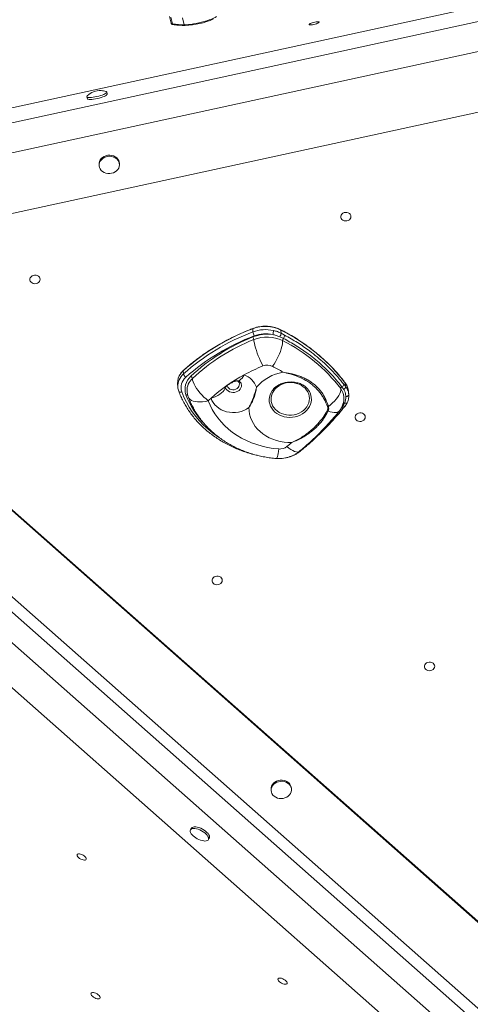
# Model space of a CAD drawing. Units: millimetres. Extents: x -3106 to 13240, y -5740 to 1341.
# Drawn here: x 7213 to 7655, y -344 to 622 of the extents above; entities that cross this region are included whole.
import ezdxf

# ---------------------------------------------------------------- set-up
doc = ezdxf.new("R2010")
doc.units = ezdxf.units.MM

msp = doc.modelspace()

# ---------------------------------------------------------------- linework, layer by layer
at = {"color": 7, "linetype": 'Continuous', "lineweight": 15}
for p, q in [((7144.81, 521.91), (8270.85, 766.91)), ((7171.1, 512.8), (8238.66, 745.07)), ((7176.1, 484.51), (8243.66, 716.78)), ((7162.44, 422.18), (8288.48, 667.18)), ((7359.81, 624.71), (7361.4, 618.06)), ((7361.26, 624), (7362.85, 617.35)), ((7372.72, 623.2), (7374.3, 616.54)), ((7298.77, 548.65), (7298.31, 550.56)), ((7278.86, 545.91), (7279.31, 544.01)), ((7290.77, 479.47), (7290.84, 478.41)), ((7310.79, 479.73), (7310.72, 480.79)), ((7441.61, 315.28), (7441.4, 318.46)), ((7471.49, 308.89), (7467.97, 310.55)), ((7469.25, 313.94), (7469.04, 317.16)), ((7469.25, 313.94), (7472.68, 312.12)), ((7373.52, 274.07), (7373.31, 277.26)), ((7367.79, 264.5), (7368, 261.31)), ((7368, 261.31), (7367.99, 261.48)), ((7530.61, 258.84), (7528.9, 261.37)), ((7530.68, 264), (7532.54, 261.61)), ((7532.54, 261.61), (7532.33, 264.85)), ((7377.06, 257.13), (7377.08, 256.96)), ((7535.57, 253.64), (7535.36, 256.83)), ((7528.65, 241.17), (7529.83, 242.73)), ((7529.83, 242.73), (7531.43, 245.54)), ((7095.6, 237.85), (7888.72, -463.18)), ((7096.65, 236.12), (7888.59, -463.87)), ((7067.54, 177.46), (7818.35, -486.17)), ((6975.23, 169.58), (7767.18, -530.4)), ((7059, 169.9), (7801.94, -486.77)), ((7035.94, 160.14), (7786.75, -503.49)), ((7459.33, -133.53), (7459.4, -134.59)), ((7479.36, -133.28), (7479.29, -132.22)), ((7381.27, -171.51), (7380.41, -173.08)), ((7397.95, -182.69), (7398.81, -181.12))]:
    msp.add_line(p, q, dxfattribs=at)
at = {"color": 8, "linetype": 'Continuous', "lineweight": 15}
for p, q in [((7414.53, 260.87), (7414.49, 261.28)), ((7416.38, 262.74), (7416.39, 262.26)), ((7528.65, 241.17), (7528.57, 241.2))]:
    msp.add_line(p, q, dxfattribs=at)
at = {"color": 7, "linetype": 'Continuous', "lineweight": 15, "flags": 128}
for points in [[(7374.3, 616.54), (7376.22, 616.56), (7378.36, 616.7), (7380.71, 616.95), (7383.21, 617.31), (7385.81, 617.77), (7388.47, 618.32), (7391.13, 618.96), (7393.76, 619.66), (7396.28, 620.43), (7398.67, 621.24), (7400.88, 622.07), (7402.85, 622.92), (7404.57, 623.77), (7405.99, 624.6)], [(7498.93, 616.4), (7500.13, 616.55), (7501.44, 616.8), (7502.76, 617.13), (7503.99, 617.53), (7505.04, 617.95), (7505.82, 618.36), (7506.3, 618.75), (7506.42, 619.07), (7506.18, 619.31), (7505.59, 619.44), (7504.71, 619.46), (7503.59, 619.36), (7502.32, 619.16), (7501, 618.87), (7499.71, 618.5), (7498.57, 618.09), (7497.64, 617.67), (7497, 617.26), (7496.7, 616.91), (7496.76, 616.63), (7497.18, 616.44), (7497.92, 616.36), (7498.93, 616.4)], [(7375.01, 615.85), (7375.11, 615.86), (7375.26, 615.9)], [(7279.24, 546.72), (7278.94, 546.34), (7278.86, 545.91), (7279.13, 545.56), (7279.74, 545.31), (7280.67, 545.17), (7281.89, 545.13), (7283.35, 545.21), (7285, 545.4), (7286.78, 545.69), (7288.62, 546.07), (7290.46, 546.53), (7292.24, 547.05), (7293.88, 547.61), (7295.33, 548.2), (7296.54, 548.79), (7297.46, 549.35), (7298.06, 549.88), (7298.32, 550.35), (7298.22, 550.74), (7297.78, 551.04), (7297.61, 551.1)], [(7279.31, 544.01), (7279.31, 544.01), (7279.58, 543.66), (7280.2, 543.41), (7281.13, 543.26), (7282.34, 543.23), (7283.8, 543.31), (7285.45, 543.49), (7287.23, 543.78), (7289.07, 544.17), (7290.92, 544.62), (7292.69, 545.15), (7294.33, 545.71), (7295.78, 546.3), (7296.99, 546.89), (7297.91, 547.45), (7298.51, 547.98), (7298.77, 548.45), (7298.77, 548.65)], [(7291.25, 481.34), (7290.87, 479.75), (7290.86, 478.14), (7291.2, 476.56), (7291.9, 475.08), (7292.91, 473.73), (7294.21, 472.58), (7295.75, 471.67), (7297.48, 471.02), (7299.32, 470.66), (7301.22, 470.61), (7303.1, 470.86), (7304.9, 471.41), (7306.55, 472.24), (7308, 473.31), (7309.18, 474.59), (7310.06, 476.03), (7310.61, 477.59), (7310.81, 479.19), (7310.64, 480.79), (7310.12, 482.33), (7309.26, 483.75), (7308.1, 485.01), (7306.67, 486.04), (7305.03, 486.83), (7303.24, 487.33), (7301.36, 487.54), (7299.47, 487.44), (7297.62, 487.04), (7295.88, 486.35), (7294.33, 485.39), (7293, 484.21), (7291.97, 482.84), (7291.25, 481.34)], [(7310.72, 480.79), (7310.57, 481.85), (7310.05, 483.39), (7309.19, 484.82), (7308.03, 486.07), (7306.6, 487.1), (7304.96, 487.89), (7303.17, 488.39), (7301.29, 488.6), (7299.4, 488.5), (7297.55, 488.1), (7295.81, 487.41), (7294.26, 486.45), (7292.93, 485.27), (7291.9, 483.9), (7291.18, 482.4)], [(7291.18, 482.4), (7290.8, 480.81), (7290.77, 479.47)], [(7536.14, 425.31), (7537, 426.22), (7537.54, 427.29), (7537.72, 428.44), (7537.53, 429.58), (7536.98, 430.62), (7536.12, 431.5), (7535.01, 432.14), (7533.72, 432.5), (7532.37, 432.55), (7531.03, 432.29), (7529.83, 431.73), (7528.84, 430.93), (7528.13, 429.93), (7527.77, 428.81), (7527.77, 427.65), (7528.14, 426.55), (7528.85, 425.58), (7529.85, 424.81), (7531.06, 424.31), (7532.39, 424.1), (7533.75, 424.21), (7535.03, 424.62), (7536.14, 425.31)], [(7231.39, 363.77), (7232.25, 364.69), (7232.79, 365.76), (7232.97, 366.9), (7232.78, 368.04), (7232.24, 369.09), (7231.37, 369.97), (7230.26, 370.61), (7228.98, 370.97), (7227.62, 371.02), (7226.29, 370.76), (7225.08, 370.2), (7224.09, 369.39), (7223.38, 368.39), (7223.02, 367.27), (7223.03, 366.12), (7223.4, 365.01), (7224.11, 364.04), (7225.1, 363.28), (7226.31, 362.77), (7227.65, 362.57), (7229, 362.67), (7230.29, 363.09), (7231.39, 363.77)], [(7451.42, 281.88), (7450.24, 284.16), (7449.07, 286.61), (7447.93, 289.18), (7446.84, 291.82), (7445.84, 294.48), (7444.94, 297.09), (7444.15, 299.61), (7443.5, 301.98), (7442.99, 304.16), (7442.64, 306.11), (7442.46, 307.77)], [(7470.73, 306.72), (7470.72, 305.06), (7470.5, 303.13), (7470.07, 300.99), (7469.43, 298.66), (7468.6, 296.2), (7467.61, 293.66), (7466.46, 291.09), (7465.18, 288.54), (7463.8, 286.06), (7462.35, 283.71), (7460.85, 281.53)], [(7397.72, 247.83), (7395.61, 249.53), (7393.54, 251.4), (7391.53, 253.43), (7389.64, 255.55), (7387.89, 257.73), (7386.33, 259.93), (7384.99, 262.1), (7383.9, 264.19), (7383.07, 266.17), (7382.52, 267.99), (7382.28, 269.61)], [(7400.57, 250.46), (7402.9, 251.11), (7405.15, 251.95), (7407.27, 252.96), (7409.21, 254.11), (7410.9, 255.38), (7412.31, 256.72), (7413.41, 258.11), (7414.15, 259.51), (7414.53, 260.87)], [(7491.05, 238.27), (7492.8, 239.89), (7494.27, 241.7), (7495.45, 243.66), (7496.3, 245.73), (7496.82, 247.87), (7496.98, 250.05), (7496.8, 252.22), (7496.27, 254.34), (7495.4, 256.37), (7494.22, 258.28), (7492.73, 260.02), (7490.97, 261.58), (7488.97, 262.91), (7486.78, 264), (7484.42, 264.81), (7481.94, 265.35), (7479.4, 265.59), (7476.83, 265.54), (7474.29, 265.19), (7471.82, 264.55), (7469.46, 263.63), (7467.27, 262.45), (7465.29, 261.04), (7463.54, 259.41), (7462.06, 257.6), (7460.89, 255.64), (7460.04, 253.57), (7459.52, 251.43), (7459.35, 249.26), (7459.54, 247.09), (7460.07, 244.97), (7460.93, 242.94), (7462.12, 241.03), (7463.61, 239.28), (7465.37, 237.73), (7467.36, 236.39), (7469.56, 235.31), (7471.92, 234.49), (7474.39, 233.96), (7476.94, 233.71), (7479.51, 233.77), (7482.05, 234.12), (7484.52, 234.76), (7486.87, 235.67), (7489.06, 236.85), (7491.05, 238.27)], [(7532.28, 264.98), (7532.3, 264.94), (7532.33, 264.85)], [(7460.51, 257.71), (7460.65, 257.89), (7461.61, 259.11)], [(7527.69, 259.64), (7527.63, 258.15), (7527.28, 256.53), (7526.64, 254.79), (7525.71, 252.98), (7524.53, 251.12), (7523.1, 249.25), (7521.46, 247.39), (7519.63, 245.59), (7517.64, 243.87), (7515.53, 242.26)], [(7535.57, 253.62), (7535.53, 253.31), (7535.38, 253), (7535.12, 252.71), (7534.77, 252.44), (7534.33, 252.21), (7533.82, 252.03), (7533.26, 251.91), (7532.68, 251.84)], [(7397.72, 247.83), (7399.56, 243.38), (7401.75, 239.06), (7404.29, 234.88), (7407.16, 230.87), (7410.35, 227.03), (7413.84, 223.39), (7417.63, 219.97), (7421.68, 216.77), (7425.99, 213.82), (7430.53, 211.14), (7435.28, 208.72), (7440.21, 206.58), (7445.32, 204.74), (7450.57, 203.2), (7455.94, 201.97), (7461.4, 201.05), (7466.93, 200.45)], [(7437.64, 241.14), (7435.32, 239.63), (7432.79, 238.37), (7430.11, 237.39), (7427.31, 236.7), (7424.43, 236.32), (7421.53, 236.24), (7418.65, 236.48), (7415.84, 237.02), (7413.13, 237.87), (7410.58, 238.99), (7408.23, 240.39), (7406.11, 242.03), (7404.26, 243.89), (7402.7, 245.93), (7401.46, 248.13), (7400.57, 250.46)], [(7479.77, 206.92), (7475.9, 206.92), (7472.05, 207.22), (7468.27, 207.84), (7464.58, 208.75), (7461.01, 209.96), (7457.6, 211.44), (7454.38, 213.2), (7451.37, 215.21), (7448.61, 217.46), (7446.11, 219.92), (7443.9, 222.57), (7442.01, 225.39), (7440.44, 228.36), (7439.2, 231.45), (7438.32, 234.63), (7437.8, 237.87), (7437.64, 241.14)], [(7550.15, 228.64), (7551, 229.55), (7551.54, 230.62), (7551.72, 231.77), (7551.53, 232.91), (7550.99, 233.96), (7550.13, 234.83), (7549.01, 235.47), (7547.73, 235.83), (7546.37, 235.88), (7545.04, 235.62), (7543.83, 235.06), (7542.84, 234.26), (7542.14, 233.26), (7541.77, 232.14), (7541.78, 230.98), (7542.15, 229.88), (7542.86, 228.91), (7543.86, 228.14), (7545.07, 227.64), (7546.4, 227.43), (7547.76, 227.54), (7549.04, 227.95), (7550.15, 228.64)], [(7410, 68.54), (7410.86, 69.45), (7411.4, 70.52), (7411.58, 71.67), (7411.39, 72.81), (7410.85, 73.85), (7409.98, 74.73), (7408.87, 75.37), (7407.59, 75.73), (7406.23, 75.78), (7404.9, 75.52), (7403.69, 74.96), (7402.7, 74.15), (7401.99, 73.15), (7401.63, 72.03), (7401.63, 70.88), (7402.01, 69.78), (7402.72, 68.81), (7403.71, 68.04), (7404.92, 67.54), (7406.26, 67.33), (7407.61, 67.44), (7408.9, 67.85), (7410, 68.54)], [(7618.18, -15.78), (7619.03, -14.87), (7619.57, -13.8), (7619.75, -12.65), (7619.56, -11.51), (7619.02, -10.47), (7618.16, -9.59), (7617.04, -8.95), (7615.76, -8.59), (7614.4, -8.54), (7613.07, -8.8), (7611.86, -9.36), (7610.87, -10.17), (7610.17, -11.17), (7609.8, -12.28), (7609.81, -13.44), (7610.18, -14.54), (7610.89, -15.51), (7611.89, -16.28), (7613.1, -16.78), (7614.43, -16.99), (7615.79, -16.88), (7617.07, -16.47), (7618.18, -15.78)], [(7472.2, -124.71), (7470.33, -124.43), (7468.43, -124.45), (7466.57, -124.78), (7464.8, -125.4), (7463.19, -126.29), (7461.81, -127.42), (7460.69, -128.74), (7459.89, -130.22), (7459.43, -131.79), (7459.32, -133.4), (7459.33, -133.53)], [(7472.27, -125.77), (7470.4, -125.49), (7468.5, -125.51), (7466.64, -125.84), (7464.87, -126.46), (7463.26, -127.35), (7461.88, -128.48), (7460.76, -129.8), (7459.96, -131.28), (7459.5, -132.85), (7459.39, -134.46), (7459.65, -136.05), (7460.26, -137.57), (7461.2, -138.95), (7462.43, -140.15), (7463.91, -141.13), (7465.6, -141.85), (7467.42, -142.28), (7469.31, -142.41), (7471.2, -142.23), (7473.02, -141.76), (7474.72, -141), (7476.22, -139.98), (7477.48, -138.75), (7478.44, -137.34), (7479.07, -135.81), (7479.36, -134.22), (7479.28, -132.61), (7478.85, -131.05), (7478.07, -129.59), (7476.98, -128.29), (7475.62, -127.2), (7474.02, -126.35), (7472.27, -125.77)], [(7386.2, -172.01), (7384.64, -171.75), (7383.24, -171.72), (7382.06, -171.9), (7381.14, -172.31), (7380.51, -172.92), (7380.19, -173.7), (7380.2, -174.64), (7380.53, -175.69), (7381.17, -176.83), (7381.78, -177.63)], [(7387.06, -170.44), (7385.5, -170.18), (7384.1, -170.14), (7382.93, -170.33), (7382, -170.74), (7381.37, -171.34), (7381.27, -171.51)], [(7393.37, -183.98), (7394.44, -184.06), (7395.73, -183.99), (7396.79, -183.69), (7397.57, -183.18), (7398.05, -182.48), (7398.2, -181.62), (7398.03, -180.62), (7397.55, -179.52), (7396.75, -178.36), (7395.69, -177.19), (7394.39, -176.04), (7392.9, -174.95), (7391.27, -173.98), (7389.57, -173.14), (7387.86, -172.48), (7386.2, -172.01)], [(7398.81, -181.12), (7398.91, -180.91), (7399.07, -180.05), (7398.9, -179.05), (7398.41, -177.95), (7397.61, -176.79), (7396.55, -175.61), (7395.25, -174.46), (7393.76, -173.38), (7392.14, -172.4), (7390.44, -171.57), (7388.72, -170.9), (7387.06, -170.44)], [(7272.83, -201.74), (7274.06, -202.28), (7275.26, -202.63), (7276.34, -202.76), (7277.22, -202.67), (7277.84, -202.34), (7278.15, -201.83), (7278.13, -201.15), (7277.78, -200.36), (7277.12, -199.52), (7276.21, -198.69), (7275.1, -197.94), (7273.9, -197.31), (7272.67, -196.86), (7271.52, -196.62), (7270.53, -196.6), (7269.77, -196.82), (7269.3, -197.24), (7269.16, -197.84), (7269.35, -198.58), (7269.86, -199.4), (7270.65, -200.24), (7271.67, -201.04), (7272.83, -201.74)], [(7469.74, -323.56), (7470.96, -324.11), (7472.16, -324.46), (7473.24, -324.59), (7474.12, -324.49), (7474.74, -324.17), (7475.05, -323.65), (7475.03, -322.97), (7474.68, -322.18), (7474.02, -321.35), (7473.11, -320.52), (7472.01, -319.76), (7470.8, -319.14), (7469.57, -318.69), (7468.42, -318.44), (7467.43, -318.43), (7466.67, -318.64), (7466.21, -319.06), (7466.06, -319.67), (7466.25, -320.41), (7466.76, -321.23), (7467.55, -322.07), (7468.57, -322.87), (7469.74, -323.56)], [(7286.5, -337.83), (7287.72, -338.38), (7288.92, -338.73), (7290, -338.86), (7290.89, -338.76), (7291.5, -338.44), (7291.81, -337.92), (7291.79, -337.24), (7291.44, -336.45), (7290.78, -335.61), (7289.87, -334.79), (7288.77, -334.03), (7287.56, -333.41), (7286.34, -332.96), (7285.19, -332.71), (7284.19, -332.7), (7283.44, -332.91), (7282.97, -333.33), (7282.82, -333.94), (7283.01, -334.68), (7283.52, -335.5), (7284.31, -336.34), (7285.33, -337.14), (7286.5, -337.83)]]:
    msp.add_lwpolyline(points, dxfattribs=at)
at = {"color": 8, "linetype": 'Continuous', "lineweight": 15, "flags": 128}
for points in [[(7441.4, 318.46), (7441.4, 318.55), (7441.42, 318.61), (7441.44, 318.62)], [(7373.31, 277.26), (7371.6, 275.5), (7370.88, 274.58)], [(7426.89, 267.32), (7427.3, 267.24), (7428.05, 267.41), (7428.91, 267.94), (7429.87, 268.82), (7430.9, 270.02), (7431.97, 271.51), (7433.06, 273.25)], [(7430.13, 264.51), (7430.36, 263.22), (7430.27, 261.79), (7429.84, 260.4), (7429.07, 259.11), (7428, 257.98), (7426.69, 257.05), (7425.18, 256.38), (7423.55, 255.99), (7421.86, 255.89), (7420.19, 256.09), (7418.62, 256.58), (7417.21, 257.35), (7416.03, 258.35), (7415.12, 259.54), (7414.53, 260.87)], [(7416.39, 262.26), (7416.95, 261.08), (7417.83, 260.06), (7418.99, 259.26), (7420.35, 258.73), (7421.83, 258.51), (7423.34, 258.61), (7424.78, 259.01), (7426.07, 259.71), (7427.12, 260.65), (7427.86, 261.78), (7428.26, 263.02), (7428.29, 264.3), (7427.94, 265.54), (7427.24, 266.66), (7426.46, 267.42)], [(7371.84, 256.46), (7371.28, 256.33), (7370.74, 256.27), (7370.23, 256.28), (7369.78, 256.35), (7369.41, 256.49), (7369.13, 256.69), (7368.95, 256.95), (7368.92, 257.01)], [(7371.84, 256.46), (7373.91, 251.37), (7376.33, 246.4), (7379.08, 241.56), (7382.16, 236.87), (7385.56, 232.34), (7389.27, 227.99), (7393.27, 223.84), (7397.56, 219.9), (7402.1, 216.18), (7406.91, 212.69), (7408.41, 211.67)], [(7397.72, 247.83), (7394.99, 247.17), (7392.31, 246.74), (7389.73, 246.55), (7387.29, 246.61), (7385.05, 246.9), (7383.05, 247.43), (7381.34, 248.18), (7379.95, 249.14), (7378.9, 250.29), (7378.26, 251.52)], [(7496.89, 256.84), (7497.54, 255.54), (7498.33, 253.37), (7498.78, 251.11), (7498.87, 248.83), (7498.61, 246.54), (7498, 244.3), (7497.05, 242.13), (7495.78, 240.08), (7494.21, 238.19), (7492.36, 236.48), (7490.28, 234.99), (7487.98, 233.73), (7485.52, 232.74), (7482.94, 232.02), (7480.27, 231.59), (7477.57, 231.46), (7474.88, 231.64), (7472.24, 232.1), (7469.71, 232.86), (7467.32, 233.89), (7465.12, 235.19), (7463.15, 236.71), (7461.43, 238.45), (7460, 240.37), (7458.88, 242.43), (7458.09, 244.61), (7457.65, 246.86), (7457.55, 249.15), (7457.82, 251.44), (7458.43, 253.68), (7459.37, 255.85), (7460.51, 257.71)], [(7531.92, 242.51), (7531.92, 242.5), (7531.72, 242.36), (7531.45, 242.29), (7531.11, 242.29), (7530.72, 242.37), (7530.29, 242.52), (7529.83, 242.73)], [(7534.02, 245.83), (7533.92, 245.68), (7533.68, 245.49), (7533.36, 245.36), (7532.95, 245.3), (7532.48, 245.31), (7531.96, 245.4), (7531.43, 245.54)], [(7526.35, 237.77), (7526.17, 237.57), (7525.27, 236.86), (7524.1, 236.4), (7522.7, 236.18), (7521.09, 236.22), (7519.29, 236.5), (7517.34, 237.04), (7515.27, 237.8)], [(7530.67, 240.97), (7530.67, 240.97), (7530.49, 240.82), (7530.22, 240.74), (7529.9, 240.74), (7529.52, 240.81), (7529.09, 240.96), (7528.65, 241.17)], [(7486.99, 198.06), (7486.23, 197.63), (7485.13, 197.45), (7483.82, 197.59), (7482.3, 198.05), (7480.63, 198.83), (7478.82, 199.91), (7476.92, 201.27), (7474.97, 202.87)], [(7466.93, 200.45), (7466.6, 198.15), (7466.26, 196.12), (7465.92, 194.39), (7465.58, 193.01), (7465.26, 191.99), (7464.96, 191.36), (7464.68, 191.13), (7464.65, 191.13)]]:
    msp.add_lwpolyline(points, dxfattribs=at)
at = {"color": 8, "linetype": 'Continuous', "lineweight": 15}
for centre, radius, start, end in [((7362.78, 619.05), 1.7, 215.6619, 272.51531), ((7363.7, 617.51), 0.861, 190.65672, 260.03334), ((7375.08, 616.64), 0.784, 186.66703, 264.47022), ((7468.87, 317.18), 0.173, 353.54292, 55.71292), ((7383.91, 262), 15.93, 130.72738, 181.86777), ((7373.5, 277.29), 0.19, 135.3894, 190.96778), ((7392.65, 257.95), 15.61, 131.65661, 183.00592), ((7376.72, 251.58), 2.15, 64.9574, 110.9283), ((7453.6, 282.67), 82.92, 200.53299, 224.05353), ((7515.84, 250.57), 14.92, 4.02563, 37.4219), ((7487.83, 199.08), 0.743, 243.24496, 296.93813), ((7488.03, 199.25), 0.749, 243.55563, 298.66371), ((7490.64, 201.44), 0.766, 243.10485, 298.08374)]:
    msp.add_arc(centre, radius, start, end, dxfattribs=at)
at = {"color": 7, "linetype": 'Continuous', "lineweight": 15}
for centre, radius, start, end in [((7373.38, 687.89), 72.01, 271.49507, 294.21752), ((7376.04, 722.97), 106.44, 262.88196, 269.06581), ((7292.03, 533.82), 18.17, 87.61818, 134.75498), ((7292.03, 533.82), 18.17, 72.10246, 87.61818), ((7453.73, 286.21), 34.53, 63.67906, 110.91719), ((7516.96, 116.73), 215.41, 110.53291, 131.82494), ((7517.4, 113.17), 215.85, 110.55459, 131.80335), ((7517.35, 112.57), 212.28, 110.5329, 131.8249), ((7513.52, 129.62), 194.54, 111.70735, 133.0446), ((7455.48, 275.6), 37.44, 81.51266, 111.81249), ((7434.74, 306.55), 7.82, 8.9978, 29.19009), ((7454.01, 282.45), 35.09, 77.29298, 110.69333), ((7453.96, 317.16), 12.49, 188.66856, 207.62583), ((7455.42, 275.76), 34.54, 63.68174, 112.04074), ((7454.05, 281.82), 31.58, 77.29358, 110.69357), ((7448.91, 316.91), 12.83, 340.54133, 358.99805), ((7462.08, 314.72), 7.21, 324.69681, 353.74347), ((7387.38, 153.93), 182.52, 37.42399, 63.42139), ((7466.16, 312.68), 6.54, 324.57948, 355.07252), ((7513.43, 129.3), 192.07, 111.68483, 133.06696), ((7475.18, 306.38), 4.46, 145.84295, 175.7227), ((7397.24, 159.81), 164.26, 37.42396, 63.42131), ((7519.17, 113.81), 181.21, 111.95414, 118.37326), ((7455.74, 271.21), 11.51, 63.68447, 112.03848), ((7388.19, 139.15), 159.85, 58.72241, 62.96428), ((7383.03, 265.35), 15.26, 142.76645, 183.21024), ((7384.19, 260.74), 13.08, 129.98973, 199.12901), ((7379.24, 275.57), 5.92, 194.62563, 234.27801), ((7391.87, 259.14), 16.86, 131.36215, 199.21955), ((7378.57, 268.62), 3.83, 14.95323, 55.71059), ((7512.68, 125.22), 168.09, 118.27394, 131.83367), ((7426.09, 254.56), 19.95, 18.66361, 69.56996), ((7478.04, 233.11), 43.21, 99.13796, 139.89302), ((7416.66, 259.96), 2.32, 96.61328, 156.82656), ((7481.81, 248.22), 17.36, 29.74092, 49.67851), ((7530.13, 259.22), 2.48, 119.88384, 170.32226), ((7526.96, 264.61), 3.77, 300.93345, 350.84506), ((7528.82, 262.14), 3.76, 298.54538, 351.90588), ((7520.48, 255.78), 14.92, 4.02382, 37.42194), ((7397.02, 258.45), 20, 183.76334, 200.2469), ((7510.76, 250.31), 20, 321.19914, 3.76334), ((7516.4, 251.81), 16.28, 337.35331, 0.08443), ((7520.1, 251.07), 12.61, 333.97292, 3.46483), ((7506.3, 132.89), 158.12, 131.96589, 133.37168), ((7514.03, 246.21), 4.23, 278.69935, 290.88306), ((7515.91, 241.22), 3.47, 245.13144, 259.38073), ((7467.92, 211.7), 11.3, 265.00346, 308.58774), ((7305.83, 408.03), 265.89, 309.50309, 310.85604), ((7470.62, -133.3), 8.73, 7.09826, 79.62982), ((7395.71, -165.96), 18.17, 219.95018, 262.61181)]:
    msp.add_arc(centre, radius, start, end, dxfattribs=at)
for points, knots in [([(7361.4, 618.13), (7361.4, 618.09), (7361.4, 617.83), (7361.7, 617.41), (7362.17, 617.04), (7362.76, 616.79), (7363.27, 616.71), (7363.55, 616.66)], [0, 0, 0, 0, 0.038514, 0.254032, 0.461221, 0.703981, 1, 1, 1, 1]), ([(7363.55, 616.66), (7364.1, 616.59), (7365.7, 616.39), (7368.55, 616.14), (7371.83, 615.94), (7374.06, 615.88), (7375.01, 615.85)], [0, 0, 0, 0, 0.1606625, 0.4679616, 0.7748352, 1, 1, 1, 1]), ([(7468.97, 317.32), (7468.5, 317.55), (7467.15, 318.21), (7464.79, 319.13), (7461.89, 319.97), (7458.9, 320.55), (7455.85, 320.86), (7452.76, 320.91), (7449.68, 320.68), (7446.64, 320.18), (7443.88, 319.49), (7442.18, 318.89), (7441.44, 318.62)], [0, 0, 0, 0, 0.057132, 0.16445, 0.271821, 0.379223, 0.486651, 0.594094, 0.70155, 0.809016, 0.916493, 1, 1, 1, 1]), ([(7441.44, 318.62), (7440.14, 318.12), (7436.37, 316.66), (7430.23, 314.07), (7423.08, 310.76), (7416.08, 307.22), (7409.24, 303.45), (7402.57, 299.46), (7396.09, 295.26), (7389.8, 290.84), (7383.72, 286.23), (7378.23, 281.75), (7374.86, 278.75), (7373.36, 277.43)], [0, 0, 0, 0, 0.051053, 0.147922, 0.244794, 0.341666, 0.438537, 0.535406, 0.632275, 0.729142, 0.826007, 0.922869, 1, 1, 1, 1]), ([(7467.97, 310.55), (7466.76, 311.03), (7464.52, 311.91), (7462.11, 312.4), (7461, 312.63)], [0, 0, 0, 0, 0.5380273, 1, 1, 1, 1]), ([(7461.73, 316.68), (7463.03, 316.34), (7465.65, 315.66), (7468.05, 314.52), (7469.25, 313.94)], [0, 0, 0, 0, 0.495224, 1, 1, 1, 1]), ([(7532.28, 264.98), (7531.53, 265.96), (7529.35, 268.82), (7525.56, 273.42), (7520.8, 278.73), (7515.8, 283.86), (7510.55, 288.82), (7505.07, 293.6), (7499.37, 298.18), (7493.45, 302.56), (7487.33, 306.74), (7481.01, 310.69), (7474.89, 314.23), (7470.81, 316.36), (7468.97, 317.32)], [0, 0, 0, 0, 0.046461, 0.134515, 0.222576, 0.310643, 0.398714, 0.486791, 0.574872, 0.662956, 0.751045, 0.839137, 0.927232, 1, 1, 1, 1]), ([(7472.68, 312.12), (7476.91, 309.73), (7485.4, 304.93), (7495.88, 297.64), (7504.59, 290.81), (7511.68, 284.63), (7518.44, 278.07), (7524.83, 271.22), (7528.73, 266.41), (7530.68, 264)], [0, 0, 0, 0, 0.186166, 0.373452, 0.496319, 0.621551, 0.746786, 0.873393, 1, 1, 1, 1]), ([(7528.9, 261.37), (7527.02, 263.74), (7523.26, 268.49), (7517.01, 275.3), (7510.33, 281.83), (7503.26, 288.01), (7494.61, 294.75), (7484.19, 301.9), (7475.73, 306.55), (7471.49, 308.89)], [0, 0, 0, 0, 0.125172, 0.250344, 0.377045, 0.503746, 0.626665, 0.812711, 1, 1, 1, 1]), ([(7373.36, 277.43), (7373.06, 277.14), (7372.19, 276.31), (7371.36, 275.41), (7370.93, 274.75), (7370.92, 274.73)], [0, 0, 0, 0, 0.342656, 0.981378, 1, 1, 1, 1]), ([(7471.18, 275.76), (7471.19, 275.76), (7473.49, 275.41), (7478.69, 274.48), (7485.11, 272.74), (7490.48, 270.69), (7494.44, 268.79), (7498.25, 266.52), (7501.9, 263.8), (7505.25, 260.65), (7508.15, 257.25), (7510.57, 253.7), (7512.57, 250.06), (7514.27, 246.24), (7515.11, 243.59), (7515.53, 242.26)], [0, 0, 0, 0, 0.000533, 0.110071, 0.251887, 0.32456, 0.397224, 0.474282, 0.55133, 0.631488, 0.71165, 0.782723, 0.853803, 0.926898, 1, 1, 1, 1]), ([(7514.67, 242.03), (7513.65, 244.51), (7512.11, 248.25), (7509.27, 252.92), (7506.81, 256.34), (7503.99, 259.58), (7500.8, 262.62), (7497.29, 265.35), (7492.47, 268.43), (7486.07, 271.5), (7478.54, 274.01), (7473.44, 275.27), (7471.19, 275.76), (7471.18, 275.76)], [0, 0, 0, 0, 0.142417, 0.215149, 0.287873, 0.364628, 0.441381, 0.520493, 0.599616, 0.742371, 0.887961, 0.999452, 1, 1, 1, 1]), ([(7368, 261.49), (7368, 261.43), (7368, 260.63), (7368.26, 259.11), (7368.7, 257.71), (7368.92, 257.01)], [0, 0, 0, 0, 0.043266, 0.521566, 1, 1, 1, 1]), ([(7413.69, 260.52), (7413.69, 260.52), (7413.69, 260.48), (7413.74, 260.6), (7414.01, 260.85), (7414.51, 261.32), (7415.26, 261.92), (7416.22, 262.64), (7417.37, 263.45), (7418.66, 264.29), (7420.06, 265.13), (7421.46, 265.88), (7422.83, 266.52), (7424.1, 266.99), (7425.2, 267.27), (7426.03, 267.39), (7426.63, 267.38), (7426.85, 267.33), (7426.88, 267.32), (7426.89, 267.32)], [0, 0, 0, 0, 0.000062, 0.064024, 0.120125, 0.180476, 0.243539, 0.310994, 0.3803, 0.456604, 0.531907, 0.607981, 0.679668, 0.749978, 0.814519, 0.870105, 0.922976, 0.969105, 1, 1, 1, 1]), ([(7426.89, 267.32), (7427.05, 267.25), (7427.59, 267.02), (7428.37, 266.57), (7429.12, 265.98), (7429.65, 265.42), (7429.97, 264.92), (7430.1, 264.63), (7430.12, 264.52), (7430.13, 264.51)], [0, 0, 0, 0, 0.066805, 0.228139, 0.394783, 0.571, 0.762397, 0.978153, 1, 1, 1, 1]), ([(7445, 260.94), (7445, 260.93), (7444.9, 260.04), (7444.67, 258.31), (7444.01, 254.95), (7442.77, 250.82), (7440.94, 246.71), (7439.39, 243.9), (7438.45, 242.37), (7437.95, 241.59), (7437.68, 241.2), (7437.65, 241.15), (7437.64, 241.14)], [0, 0, 0, 0, 0.001406, 0.128345, 0.253726, 0.499996, 0.747664, 0.872953, 0.935754, 0.991574, 0.998599, 1, 1, 1, 1]), ([(7437.64, 241.14), (7437.65, 241.15), (7438.5, 242.74), (7440.08, 246.02), (7442.07, 250.98), (7443.46, 255.06), (7444.4, 258.35), (7444.8, 260.05), (7444.99, 260.93), (7445, 260.94)], [0, 0, 0, 0, 0.001403, 0.250192, 0.499976, 0.745588, 0.871072, 0.998594, 1, 1, 1, 1]), ([(7461.64, 259.13), (7461.69, 259.2), (7462.08, 259.7), (7462.81, 260.39), (7463.51, 260.98), (7463.72, 261.16)], [0, 0, 0, 0, 0.108024, 0.740401, 1, 1, 1, 1]), ([(7463.72, 261.16), (7463.93, 261.33), (7464.64, 261.89), (7466, 262.8), (7467.88, 263.8), (7469.92, 264.66), (7472.09, 265.34), (7474.37, 265.83), (7476.7, 266.13), (7479.05, 266.21), (7481.37, 266.09), (7483.63, 265.76), (7485.79, 265.25), (7487.81, 264.56), (7489.67, 263.73), (7491.32, 262.78), (7492.5, 261.95), (7493.05, 261.44), (7493.21, 261.29)], [0, 0, 0, 0, 0.029431, 0.098152, 0.166159, 0.233587, 0.300677, 0.367578, 0.434363, 0.50109, 0.567785, 0.634478, 0.701241, 0.768169, 0.835438, 0.903302, 0.972139, 1, 1, 1, 1]), ([(7532.54, 261.61), (7533.2, 260.61), (7534.34, 258.89), (7535.27, 256.14), (7535.47, 254.47), (7535.57, 253.62)], [0, 0, 0, 0, 0.4105239, 0.7019625, 1, 1, 1, 1]), ([(7368.92, 257.01), (7369.25, 256.15), (7370.19, 253.68), (7371.97, 249.67), (7374.35, 245.03), (7377.03, 240.5), (7379.99, 236.11), (7383.21, 231.86), (7386.7, 227.77), (7390.44, 223.84), (7394.42, 220.09), (7398.64, 216.53), (7403.07, 213.17), (7407.72, 210.01), (7412.55, 207.07), (7417.57, 204.36), (7422.75, 201.88), (7428.09, 199.64), (7433.56, 197.63), (7439.16, 195.91), (7443.24, 194.78), (7445.48, 194.32), (7445.78, 194.25)], [0, 0, 0, 0, 0.028557, 0.0819, 0.135259, 0.188639, 0.242041, 0.295466, 0.348914, 0.402384, 0.455875, 0.509387, 0.562916, 0.616462, 0.670022, 0.723596, 0.77718, 0.830773, 0.884375, 0.937983, 0.991596, 1, 1, 1, 1]), ([(7378.26, 251.52), (7378.62, 250.57), (7379.58, 248.05), (7381.39, 244.04), (7383.75, 239.53), (7386.4, 235.15), (7389.33, 230.91), (7392.52, 226.82), (7395.97, 222.89), (7399.68, 219.14), (7403.62, 215.58), (7407.79, 212.22), (7412.17, 209.08), (7416.75, 206.15), (7421.52, 203.46), (7426.45, 201), (7431.55, 198.8), (7436.78, 196.84), (7442.14, 195.15), (7447.6, 193.73), (7453.15, 192.58), (7458.83, 191.67), (7462.69, 191.31), (7464.65, 191.13)], [0, 0, 0, 0, 0.028732, 0.076291, 0.123906, 0.171623, 0.219452, 0.267401, 0.315472, 0.363666, 0.411981, 0.460411, 0.508949, 0.557586, 0.606312, 0.655119, 0.703996, 0.752932, 0.80192, 0.850951, 0.900018, 0.949115, 1, 1, 1, 1]), ([(7532.68, 251.84), (7532.53, 253.27), (7532.27, 255.72), (7531.1, 257.93), (7530.61, 258.84)], [0, 0, 0, 0, 0.586959, 1, 1, 1, 1]), ([(7534.02, 245.83), (7534.2, 246.23), (7534.69, 247.31), (7535.25, 249.16), (7535.62, 251.37), (7535.59, 252.87), (7535.57, 253.62)], [0, 0, 0, 0, 0.160253, 0.438407, 0.715581, 1, 1, 1, 1]), ([(7514.45, 238.07), (7514.71, 238.7), (7515.21, 239.97), (7514.85, 241.34), (7514.67, 242.03)], [0, 0, 0, 0, 0.498319, 1, 1, 1, 1]), ([(7515.53, 242.26), (7515.71, 241.49), (7516.07, 239.95), (7515.54, 238.52), (7515.27, 237.8)], [0, 0, 0, 0, 0.50116, 1, 1, 1, 1]), ([(7530.67, 240.97), (7530.97, 241.33), (7531.39, 241.84), (7531.8, 242.36), (7531.92, 242.52)], [0, 0, 0, 0, 0.7008256, 1, 1, 1, 1]), ([(7531.91, 242.52), (7532.34, 243.08), (7533.15, 244.13), (7533.73, 245.29), (7534.01, 245.84)], [0, 0, 0, 0, 0.526644, 1, 1, 1, 1]), ([(7479.77, 206.92), (7479.78, 206.93), (7481.54, 207.69), (7485.01, 209.35), (7489.79, 212.15), (7494.14, 215.15), (7498.12, 218.29), (7501.86, 221.65), (7506.09, 225.99), (7510.56, 231.39), (7513.15, 235.83), (7514.45, 238.07)], [0, 0, 0, 0, 0.000693, 0.115743, 0.231554, 0.334203, 0.436843, 0.541898, 0.646946, 0.821888, 1, 1, 1, 1]), ([(7515.27, 237.8), (7514.71, 236.66), (7513.58, 234.36), (7511.5, 231.01), (7509.1, 227.72), (7506.26, 224.36), (7502.94, 221.01), (7499.1, 217.68), (7494.9, 214.57), (7490.26, 211.66), (7485.23, 209.06), (7481.62, 207.58), (7479.78, 206.92), (7479.77, 206.92)], [0, 0, 0, 0, 0.087542, 0.175077, 0.264729, 0.354376, 0.456708, 0.559049, 0.664902, 0.770768, 0.884591, 0.999314, 1, 1, 1, 1]), ([(7486.99, 198.06), (7488.26, 199.11), (7491.86, 202.11), (7497.62, 207.2), (7504.2, 213.39), (7510.55, 219.77), (7516.65, 226.31), (7521.91, 232.32), (7525.06, 236.19), (7526.35, 237.77)], [0, 0, 0, 0, 0.086925, 0.247504, 0.408054, 0.568541, 0.728959, 0.889302, 1, 1, 1, 1]), ([(7490.97, 200.79), (7492.16, 201.78), (7495.79, 204.81), (7501.61, 210.07), (7508.45, 216.56), (7515.06, 223.24), (7521.41, 230.09), (7526.61, 236.01), (7529.6, 239.7), (7530.64, 240.99)], [0, 0, 0, 0, 0.0807002, 0.2465011, 0.4123945, 0.578359, 0.7443691, 0.9103941, 1, 1, 1, 1]), ([(7464.65, 191.13), (7465.49, 191.08), (7467.36, 190.97), (7470.29, 191.13), (7473.39, 191.59), (7476.44, 192.35), (7479.4, 193.42), (7482.24, 194.79), (7484.79, 196.33), (7486.3, 197.52), (7486.99, 198.06)], [0, 0, 0, 0, 0.104653, 0.234523, 0.364917, 0.495775, 0.626963, 0.758327, 0.889681, 1, 1, 1, 1]), ([(7477.82, 192.91), (7478, 192.96), (7479.16, 193.29), (7481.21, 194.14), (7483.92, 195.48), (7486.24, 196.92), (7487.59, 197.97), (7488.17, 198.41)], [0, 0, 0, 0, 0.046017, 0.301354, 0.556665, 0.811901, 1, 1, 1, 1]), ([(7488.17, 198.41), (7488.22, 198.45), (7488.29, 198.51), (7488.36, 198.57), (7488.38, 198.59)], [0, 0, 0, 0, 0.69857, 1, 1, 1, 1]), ([(7488.38, 198.6), (7488.47, 198.68), (7489.35, 199.41), (7490.22, 200.13), (7491, 200.78)], [0, 0, 0, 0, 0.105024, 1, 1, 1, 1])]:
    msp.add_open_spline(points, degree=3, knots=knots, dxfattribs=at)

doc.saveas('drawing.dxf')
